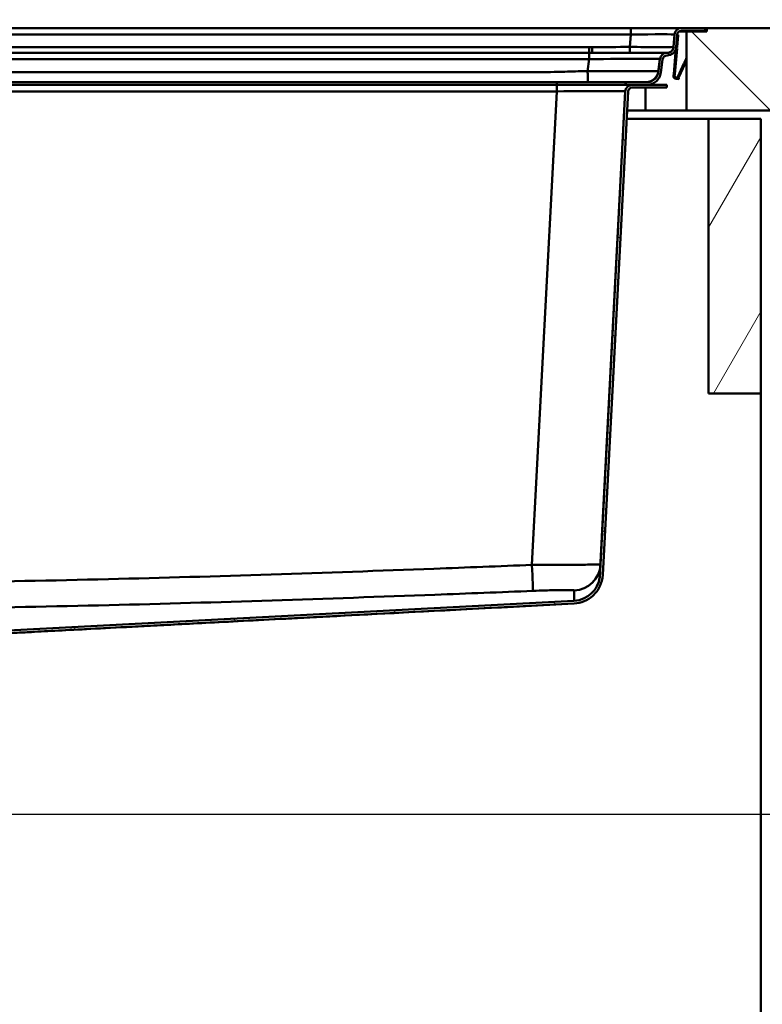
# Model space of a CAD drawing. Units: millimetres. Extents: x 0 to 2100, y 0 to 2970.
# Drawn here: x 711 to 982, y 1384 to 1742 of the extents above; entities that cross this region are included whole.
import ezdxf

# ---------------------------------------------------------------- set-up
doc = ezdxf.new("R2010")
doc.units = ezdxf.units.MM
doc.header["$LTSCALE"] = 10
for name, color, linetype, lineweight in [('Dimensions(ISO)', 7, 'Continuous', 25), ('Hatch', 7, 'Continuous', 9), ('Visible Edges(ISO)', 7, 'Continuous', 50), ('Visible Tangent Edges(ISO)', 7, 'Continuous', 50)]:
    doc.layers.add(name, color=color, linetype=linetype, lineweight=lineweight)
doc.styles.add('Text__5.0mm', font='arial.ttf', dxfattribs={"width": 0.9})
doc.dimstyles.new('KS-Marketing', dxfattribs={"dimscale": 10, "dimtxt": 5, "dimasz": 3.5, "dimexe": 3.175, "dimexo": 0, "dimgap": 0.8, "dimtad": 1, "dimdec": 1, "dimrnd": 1e-08, "dimtxsty": 'Text__5.0mm', "dimcen": 0.09, "dimdle": 10, "dimclrd": 7, "dimclre": 7, "dimclrt": 7, "dimadec": 0, "dimazin": 2, "dimtfac": 0.6, "dimtdec": 4, "dimtmove": 0, "dimatfit": 3, "dimfxl": 1, "dimtolj": 1, "dimlwd": 25, "dimlwe": 25, "dimarcsym": 0})

# ---------------------------------------------------------------- blocks, each defined once
blk = doc.blocks.new('*D4')
at = {"layer": 'Defpoints', "color": 0, "linetype": 'Continuous', "transparency": 16777216}
for p in [(1001.27, 1709.33), (1090.15, 1709.33), (646.33, 1453.16)]:
    blk.add_point(p, dxfattribs=at)
at = {"layer": 'Dimensions(ISO)', "color": 7, "linetype": 'Continuous', "lineweight": 25, "transparency": 16777216}
for p, q in [((1001.27, 1709.33), (1121.9, 1709.33)), ((1090.15, 1488.16), (1090.15, 1674.33)), ((646.33, 1453.16), (1121.9, 1453.16))]:
    blk.add_line(p, q, dxfattribs=at)
at = {"layer": 'Dimensions(ISO)', "color": 7, "linetype": 'Continuous', "transparency": 16777216}
for points in [[(1084.32, 1674.33), (1095.98, 1674.33), (1090.15, 1709.33)], [(1084.32, 1488.16), (1095.98, 1488.16), (1090.15, 1453.16)]]:
    blk.add_solid(points, dxfattribs=at)
at = {"layer": 'Dimensions(ISO)', "color": 7, "linetype": 'Continuous', "lineweight": 25, "transparency": 16777216, "insert": (1056.62, 1515.92), "char_height": 50, "attachment_point": 4, "rotation": 90, "style": 'Text__5.0mm'}
blk.add_mtext('\\A1;256', dxfattribs=at)
blk = doc.blocks.new('*D5')
at = {"layer": 'Defpoints', "color": 0, "linetype": 'Continuous', "transparency": 16777216}
for p in [(646.33, 1453.16), (1090.15, 1453.16), (931.27, 839.33)]:
    blk.add_point(p, dxfattribs=at)
at = {"layer": 'Dimensions(ISO)', "color": 7, "linetype": 'Continuous', "lineweight": 25, "transparency": 16777216}
for p, q in [((646.33, 1453.16), (1121.9, 1453.16)), ((1090.15, 874.33), (1090.15, 1418.16)), ((931.27, 839.33), (1121.9, 839.33))]:
    blk.add_line(p, q, dxfattribs=at)
at = {"layer": 'Dimensions(ISO)', "color": 7, "linetype": 'Continuous', "transparency": 16777216}
for points in [[(1084.32, 1418.16), (1095.98, 1418.16), (1090.15, 1453.16)], [(1084.32, 874.33), (1095.98, 874.33), (1090.15, 839.33)]]:
    blk.add_solid(points, dxfattribs=at)
at = {"layer": 'Dimensions(ISO)', "color": 7, "linetype": 'Continuous', "lineweight": 25, "transparency": 16777216, "insert": (1056.62, 1061.12), "char_height": 50, "attachment_point": 4, "rotation": 90, "style": 'Text__5.0mm'}
blk.add_mtext('\\A1;\\fArial|b0|i0;ca. 614', dxfattribs=at)
blk = doc.blocks.new('*D6')
at = {"layer": 'Defpoints', "color": 0, "linetype": 'Continuous', "transparency": 16777216}
for p in [(1001.27, 1739.33), (1221.27, 1739.33), (931.27, 839.33)]:
    blk.add_point(p, dxfattribs=at)
at = {"layer": 'Dimensions(ISO)', "color": 7, "linetype": 'Continuous', "lineweight": 25, "transparency": 16777216}
for p, q in [((1001.27, 1739.33), (1253.02, 1739.33)), ((1221.27, 874.33), (1221.27, 1704.33)), ((931.27, 839.33), (1253.02, 839.33))]:
    blk.add_line(p, q, dxfattribs=at)
at = {"layer": 'Dimensions(ISO)', "color": 7, "linetype": 'Continuous', "transparency": 16777216}
for points in [[(1215.44, 1704.33), (1227.11, 1704.33), (1221.27, 1739.33)], [(1215.44, 874.33), (1227.11, 874.33), (1221.27, 839.33)]]:
    blk.add_solid(points, dxfattribs=at)
at = {"layer": 'Dimensions(ISO)', "color": 7, "linetype": 'Continuous', "lineweight": 25, "transparency": 16777216, "insert": (1187.75, 1239.69), "char_height": 50, "attachment_point": 4, "rotation": 90, "style": 'Text__5.0mm'}
blk.add_mtext('\\A1;900', dxfattribs=at)
blk = doc.blocks.new('*D8')
at = {"layer": 'Defpoints', "color": 0, "linetype": 'Continuous', "transparency": 16777216}
for p in [(1001.27, 2147.33), (401.27, 1739.33), (1001.27, 1739.33)]:
    blk.add_point(p, dxfattribs=at)
at = {"layer": 'Dimensions(ISO)', "color": 7, "linetype": 'Continuous', "lineweight": 25, "transparency": 16777216}
for p, q in [((401.27, 1739.33), (401.27, 2179.08)), ((1001.27, 1739.33), (1001.27, 2179.08)), ((436.27, 2147.33), (966.27, 2147.33))]:
    blk.add_line(p, q, dxfattribs=at)
at = {"layer": 'Dimensions(ISO)', "color": 7, "linetype": 'Continuous', "transparency": 16777216}
for points in [[(436.27, 2153.16), (436.27, 2141.49), (401.27, 2147.33)], [(966.27, 2153.16), (966.27, 2141.49), (1001.27, 2147.33)]]:
    blk.add_solid(points, dxfattribs=at)
at = {"layer": 'Dimensions(ISO)', "color": 7, "linetype": 'Continuous', "lineweight": 25, "transparency": 16777216, "insert": (651.52, 2180.86), "char_height": 50, "attachment_point": 4, "style": 'Text__5.0mm'}
blk.add_mtext('\\A1;600', dxfattribs=at)

msp = doc.modelspace()

# ---------------------------------------------------------------- hatches: boundary and pattern name
at = {"layer": 'Hatch'}
h = msp.add_hatch(dxfattribs=at)
h.set_pattern_fill('ANSI31', color=256, scale=254, angle=180.0001, style=0)
h.set_pattern_definition([(225.0001, (0, 0), (22.4507, -22.4506), [])])
edge = h.paths.add_edge_path()
edge.add_ellipse((947.2, 1727.68), major_axis=(-1.99, -1.75), ratio=1, start_angle=228.9694, end_angle=311.25)
edge.add_line((944.57, 1728.02), (943.95, 1723.28))
edge.add_spline(control_points=[(943.95, 1723.28), (943.89, 1722.84), (943.76, 1722.42), (943.37, 1721.6), (943.1, 1721.21), (942.38, 1720.48), (941.91, 1720.16), (940.89, 1719.74), (940.34, 1719.63), (939.78, 1719.63)], knot_values=[-0.606435, -0.606435, -0.606435, -0.606435, -0.474629, -0.474629, -0.333766, -0.333766, -0.1665, -0.1665, 0, 0, 0, 0], degree=3, periodic=0)
edge.add_line((939.78, 1719.63), (932.08, 1719.63))
edge.add_line((932.08, 1719.63), (932.08, 1718.68))
edge.add_line((932.08, 1718.68), (934.45, 1718.68))
edge.add_line((934.45, 1718.68), (939.78, 1718.68))
edge.add_spline(control_points=[(939.78, 1718.68), (940.32, 1718.68), (940.86, 1718.76), (941.92, 1719.1), (942.43, 1719.37), (943.44, 1720.13), (943.89, 1720.65), (944.58, 1721.83), (944.8, 1722.48), (944.89, 1723.15)], knot_values=[-0.743605, -0.743605, -0.743605, -0.743605, -0.581986, -0.581986, -0.409261, -0.409261, -0.20416, -0.20416, 0, 0, 0, 0], degree=3, periodic=0)
edge.add_line((944.89, 1723.15), (945.51, 1727.9))
edge.add_ellipse((947.2, 1727.68), major_axis=(-1.28, -1.12), ratio=1, start_angle=228.9694, end_angle=311.25, ccw=False)
edge.add_spline(control_points=[(947.19, 1729.38), (947.55, 1729.38), (947.91, 1729.44), (948.61, 1729.68), (948.95, 1729.88), (949.58, 1730.4), (949.86, 1730.74), (950.26, 1731.5), (950.38, 1731.92), (950.42, 1732.34)], knot_values=[-0.482293, -0.482293, -0.482293, -0.482293, -0.374355, -0.374355, -0.258506, -0.258506, -0.12881, -0.12881, 0, 0, 0, 0], degree=3, periodic=0)
edge.add_line((950.42, 1732.34), (950.82, 1736.92))
edge.add_ellipse((952.41, 1736.78), major_axis=(-1.18, -1.08), ratio=1, start_angle=227.5, end_angle=312.5, ccw=False)
edge.add_line((952.41, 1738.38), (961.07, 1738.38))
edge.add_line((961.07, 1738.38), (961.07, 1739.33))
edge.add_line((961.07, 1739.33), (952.41, 1739.33))
edge.add_ellipse((952.41, 1736.78), major_axis=(-1.88, -1.72), ratio=1, start_angle=227.5, end_angle=312.5)
edge.add_line((949.87, 1737), (949.47, 1732.43))
edge.add_spline(control_points=[(949.47, 1732.43), (949.45, 1732.17), (949.38, 1731.92), (949.17, 1731.44), (949.02, 1731.21), (948.61, 1730.8), (948.36, 1730.63), (947.79, 1730.39), (947.49, 1730.33), (947.19, 1730.33)], knot_values=[-0.341315, -0.341315, -0.341315, -0.341315, -0.264928, -0.264928, -0.182942, -0.182942, -0.091158, -0.091158, 0, 0, 0, 0], degree=3, periodic=0)
h = msp.add_hatch(dxfattribs=at)
h.set_pattern_fill('ANSI31', color=256, scale=254, angle=90.0001, style=0)
h.set_pattern_definition([(135.0001, (0, 0), (-22.4506, -22.4507), [])])
h.paths.add_polyline_path([(1001.27, 1709.33), (1001.27, 1739.33), (961.67, 1739.33), (961.67, 1738.13), (954.27, 1738.13), (954.27, 1709.33)])
h = msp.add_hatch(dxfattribs=at)
h.set_pattern_fill('ANSI31', color=256, scale=254, angle=105.0001, style=0)
h.set_pattern_definition([(150.0001, (0, 0), (-15.87495, -27.49634), [])])
edge = h.paths.add_edge_path()
edge.add_line((667.12, 1508.66), (669.79, 1508.66))
edge.add_line((669.79, 1508.66), (678.62, 1509.43))
edge.add_spline(control_points=[(678.62, 1509.43), (678.87, 1509.45), (679.14, 1509.52), (679.64, 1509.73), (679.95, 1509.94), (680.17, 1510.16)], knot_values=[1.131804, 1.131804, 1.131804, 1.131804, 1.203282, 1.203282, 1.295842, 1.295842, 1.295842, 1.295842], degree=3, periodic=0)
edge.add_line((680.17, 1510.16), (681.9, 1511.88))
edge.add_spline(control_points=[(681.9, 1511.88), (682.11, 1512.1), (682.32, 1512.41), (682.53, 1512.91), (682.6, 1513.18), (682.62, 1513.43)], knot_values=[1.295842, 1.295842, 1.295842, 1.295842, 1.388402, 1.388402, 1.45988, 1.45988, 1.45988, 1.45988], degree=3, periodic=0)
edge.add_line((682.62, 1513.43), (682.84, 1515.99))
edge.add_spline(control_points=[(682.84, 1515.99), (682.86, 1516.19), (682.91, 1516.41), (683.08, 1516.81), (683.25, 1517.06), (683.6, 1517.41), (683.84, 1517.57), (684.27, 1517.75), (684.51, 1517.8), (684.73, 1517.81)], knot_values=[0.609251, 0.609251, 0.609251, 0.609251, 0.666433, 0.666433, 0.740481, 0.740481, 0.814529, 0.814529, 0.878336, 0.878336, 0.878336, 0.878336], degree=3, periodic=0)
edge.add_line((684.73, 1517.81), (913.31, 1529.79))
edge.add_spline(control_points=[(913.31, 1529.79), (914.58, 1529.86), (915.82, 1530.14), (918.15, 1531.12), (919.22, 1531.8), (921.21, 1533.62), (922.07, 1534.78), (923.29, 1537.37), (923.65, 1538.77), (923.72, 1540.2)], knot_values=[-1.617236, -1.617236, -1.617236, -1.617236, -1.238327, -1.238327, -0.859418, -0.859418, -0.429709, -0.429709, 0, 0, 0, 0], degree=3, periodic=0)
edge.add_line((923.72, 1540.2), (932.95, 1716.26))
edge.add_ellipse((934.45, 1716.18), major_axis=(-1.09, -1.03), ratio=1, start_angle=226.5, end_angle=313.5, ccw=False)
edge.add_line((934.45, 1717.68), (947.08, 1717.68))
edge.add_line((947.08, 1717.68), (947.08, 1718.68))
edge.add_line((947.08, 1718.68), (939.78, 1718.68))
edge.add_line((939.78, 1718.68), (934.45, 1718.68))
edge.add_ellipse((934.45, 1716.18), major_axis=(-1.81, -1.72), ratio=1, start_angle=226.5, end_angle=313.5)
edge.add_line((931.95, 1716.31), (922.72, 1540.26))
edge.add_spline(control_points=[(922.72, 1540.26), (922.66, 1539.11), (922.41, 1537.98), (921.52, 1535.86), (920.9, 1534.89), (919.25, 1533.08), (918.19, 1532.3), (915.84, 1531.18), (914.56, 1530.86), (913.26, 1530.79)], knot_values=[-1.470215, -1.470215, -1.470215, -1.470215, -1.125752, -1.125752, -0.781289, -0.781289, -0.390644, -0.390644, 0, 0, 0, 0], degree=3, periodic=0)
edge.add_line((913.26, 1530.79), (684.68, 1518.81))
edge.add_spline(control_points=[(684.68, 1518.81), (684.35, 1518.8), (683.98, 1518.71), (683.35, 1518.45), (682.98, 1518.2), (682.45, 1517.68), (682.21, 1517.31), (681.95, 1516.7), (681.87, 1516.38), (681.85, 1516.08)], knot_values=[0.459651, 0.459651, 0.459651, 0.459651, 0.555361, 0.555361, 0.666433, 0.666433, 0.777505, 0.777505, 0.863279, 0.863279, 0.863279, 0.863279], degree=3, periodic=0)
edge.add_line((681.85, 1516.08), (681.62, 1513.52))
edge.add_spline(control_points=[(681.62, 1513.52), (681.61, 1513.37), (681.57, 1513.21), (681.44, 1512.91), (681.32, 1512.72), (681.19, 1512.59)], knot_values=[0.012649, 0.012649, 0.012649, 0.012649, 0.055536, 0.055536, 0.111072, 0.111072, 0.111072, 0.111072], degree=3, periodic=0)
edge.add_line((681.19, 1512.59), (679.46, 1510.86))
edge.add_spline(control_points=[(679.46, 1510.86), (679.33, 1510.73), (679.15, 1510.61), (678.84, 1510.48), (678.68, 1510.44), (678.53, 1510.43)], knot_values=[0.111072, 0.111072, 0.111072, 0.111072, 0.166608, 0.166608, 0.209495, 0.209495, 0.209495, 0.209495], degree=3, periodic=0)
edge.add_line((678.53, 1510.43), (669.7, 1509.66))
edge.add_spline(control_points=[(669.7, 1509.66), (669.53, 1509.64), (669.34, 1509.62), (668.84, 1509.51), (668.51, 1509.41), (667.94, 1509.18), (667.64, 1509.02), (667.28, 1508.78), (667.2, 1508.72), (667.12, 1508.66)], knot_values=[0.782623, 0.782623, 0.782623, 0.782623, 0.833041, 0.833041, 0.925602, 0.925602, 1.018162, 1.018162, 1.045482, 1.045482, 1.045482, 1.045482], degree=3, periodic=0)
h = msp.add_hatch(dxfattribs=at)
h.set_pattern_fill('ANSI31', color=256, scale=254, angle=195.0001, style=0)
h.set_pattern_definition([(240.0001, (0, 0), (27.49634, -15.87495), [])])
h.paths.add_polyline_path([(962.27, 1606.33), (981.27, 1606.33), (981.27, 1706.33), (962.27, 1706.33)])

# ---------------------------------------------------------------- linework, layer by layer
at = {"layer": 'Visible Edges(ISO)'}
for p, q in [((933.93, 1739.33), (511.32, 1739.33)), ((952.41, 1739.33), (933.93, 1739.33)), ((961.07, 1739.33), (952.41, 1739.33)), ((952.41, 1739.33), (952.41, 1739.33)), ((961.07, 1739.33), (961.67, 1739.33)), ((961.07, 1738.38), (961.07, 1739.33)), ((1001.27, 1739.33), (961.67, 1739.33)), ((961.67, 1739.33), (961.67, 1738.13)), ((961.67, 1739.33), (961.67, 1739.33)), ((949.87, 1737), (949.47, 1732.43)), ((950.42, 1732.34), (950.82, 1736.92)), ((951.22, 1736.88), (950.82, 1736.92)), ((951.13, 1735.89), (950.9, 1733.29)), ((951.22, 1736.88), (951.14, 1735.98)), ((954.27, 1738.13), (951.55, 1738.13)), ((952.41, 1738.38), (961.07, 1738.38)), ((961.67, 1738.13), (954.27, 1738.13)), ((954.27, 1738.13), (954.27, 1709.33)), ((954.27, 1738.13), (954.27, 1738.13)), ((950.39, 1731.99), (949.56, 1722.57)), ((950.39, 1731.99), (949.56, 1722.57)), ((950.78, 1731.95), (949.96, 1722.54)), ((950.39, 1731.99), (950.4, 1732.16)), ((950.9, 1733.29), (950.5, 1733.33)), ((950.88, 1733.1), (950.81, 1732.3)), ((950.88, 1733.1), (950.9, 1733.29)), ((947.18, 1730.33), (919.89, 1730.33)), ((954.07, 1728.11), (954.27, 1728.55)), ((954.07, 1728.11), (954.27, 1728.55)), ((944.57, 1728.02), (943.95, 1723.28)), ((944.89, 1723.15), (945.51, 1727.9)), ((951.05, 1721.63), (953.27, 1726.39)), ((951.05, 1721.63), (953.27, 1726.39)), ((951.41, 1721.46), (953.63, 1726.22)), ((953.36, 1726.58), (953.27, 1726.39)), ((953.36, 1726.58), (953.44, 1726.76)), ((953.36, 1726.58), (953.72, 1726.41)), ((953.36, 1726.58), (953.36, 1726.58)), ((953.44, 1726.76), (953.99, 1727.94)), ((953.44, 1726.76), (953.99, 1727.94)), ((953.72, 1726.41), (953.63, 1726.22)), ((953.72, 1726.41), (953.8, 1726.59)), ((953.8, 1726.59), (954.27, 1727.6)), ((954.07, 1728.11), (953.99, 1727.94)), ((953.99, 1727.94), (954.27, 1727.8)), ((953.99, 1727.94), (953.99, 1727.94)), ((949.51, 1721.97), (949.56, 1722.57)), ((949.51, 1721.97), (949.91, 1721.94)), ((949.96, 1722.54), (949.56, 1722.57)), ((949.91, 1721.94), (949.96, 1722.54)), ((951.25, 1721.22), (951.43, 1721.2)), ((951.42, 1720.8), (951.45, 1721.2)), ((951.43, 1721.2), (951.45, 1721.2)), ((557.07, 1719.63), (907.07, 1719.63)), ((557.07, 1718.68), (907.07, 1718.68)), ((907.07, 1719.63), (932.07, 1719.63)), ((907.07, 1718.68), (932.07, 1718.68)), ((932.07, 1719.63), (932.08, 1719.63)), ((932.07, 1718.68), (932.08, 1718.68)), ((939.78, 1719.63), (932.08, 1719.63)), ((932.08, 1719.63), (932.08, 1718.68)), ((932.08, 1718.68), (939.78, 1718.68)), ((947.08, 1718.68), (934.45, 1718.68)), ((934.45, 1717.68), (947.08, 1717.68)), ((947.08, 1717.68), (947.08, 1718.68)), ((950.42, 1720.89), (951.4, 1720.8)), ((951.4, 1720.8), (951.42, 1720.8)), ((931.95, 1716.31), (922.72, 1540.26)), ((923.72, 1540.2), (932.95, 1716.26)), ((939.27, 1709.33), (932.59, 1709.33)), ((954.27, 1709.33), (939.27, 1709.33)), ((954.27, 1709.33), (1001.27, 1709.33)), ((954.27, 1709.33), (954.27, 1709.33)), ((932.43, 1706.33), (962.27, 1706.33)), ((981.27, 1706.33), (962.27, 1706.33)), ((962.27, 1706.33), (962.27, 1606.33)), ((962.27, 1706.33), (962.27, 1606.33)), ((962.27, 1706.33), (962.27, 1706.33)), ((981.27, 1606.33), (981.27, 1706.33)), ((962.27, 1606.33), (981.27, 1606.33)), ((962.27, 1606.33), (962.27, 1606.33)), ((981.27, 1606.33), (981.27, 963.33)), ((913.26, 1530.79), (684.68, 1518.81)), ((684.73, 1517.81), (913.31, 1529.79))]:
    msp.add_line(p, q, dxfattribs=at)
for centre, radius, start, end in [((952.41, 1736.78), 2.55, 90, 175), ((952.41, 1736.78), 1.6, 90, 175), ((947.2, 1727.68), 2.65, 90.2194, 172.5), ((947.2, 1727.68), 1.7, 90.2194, 172.5), ((934.45, 1716.18), 2.5, 90, 177), ((934.45, 1716.18), 1.5, 90, 177), ((950.51, 1721.89), 1, 253.2729, 253.2735)]:
    msp.add_arc(centre, radius, start, end, dxfattribs=at)
for points, knots in [([(949.47, 1732.43), (949.45, 1732.17), (949.38, 1731.92), (949.17, 1731.44), (949.02, 1731.21), (948.61, 1730.8), (948.36, 1730.63), (947.79, 1730.39), (947.49, 1730.33), (947.19, 1730.33)], [-0.3413149, -0.3413149, -0.3413149, -0.3413149, -0.2649278, -0.2649278, -0.1829424, -0.1829424, -0.0911581, -0.0911581, 0, 0, 0, 0]), ([(947.19, 1729.38), (947.55, 1729.38), (947.91, 1729.44), (948.61, 1729.68), (948.95, 1729.88), (949.58, 1730.4), (949.86, 1730.74), (950.26, 1731.5), (950.38, 1731.92), (950.42, 1732.34)], [-0.4822927, -0.4822927, -0.4822927, -0.4822927, -0.3743545, -0.3743545, -0.2585056, -0.2585056, -0.1288104, -0.1288104, 0, 0, 0, 0]), ([(943.95, 1723.28), (943.89, 1722.84), (943.76, 1722.42), (943.37, 1721.6), (943.1, 1721.21), (942.38, 1720.48), (941.91, 1720.16), (940.89, 1719.74), (940.34, 1719.63), (939.78, 1719.63)], [-0.6064352, -0.6064352, -0.6064352, -0.6064352, -0.474629, -0.474629, -0.333766, -0.333766, -0.1664996, -0.1664996, 0, 0, 0, 0]), ([(939.78, 1718.68), (940.32, 1718.68), (940.86, 1718.76), (941.92, 1719.1), (942.43, 1719.37), (943.44, 1720.13), (943.89, 1720.65), (944.58, 1721.83), (944.8, 1722.48), (944.89, 1723.15)], [-0.743605, -0.743605, -0.743605, -0.743605, -0.5819856, -0.5819856, -0.4092607, -0.4092607, -0.2041602, -0.2041602, 0, 0, 0, 0]), ([(950.12, 1720.96), (949.92, 1721.05), (949.75, 1721.2), (949.53, 1721.57), (949.49, 1721.78), (949.51, 1721.97)], [0, 0, 0, 0, 0.000659936, 0.000659936, 0.001319871, 0.001319871, 0.001319871, 0.001319871]), ([(950.11, 1720.97), (949.91, 1721.05), (949.74, 1721.2), (949.53, 1721.58), (949.49, 1721.78), (949.51, 1721.97)], [0, 0, 0, 0, 0.00065504, 0.00065504, 0.00131008, 0.00131008, 0.00131008, 0.00131008]), ([(950.12, 1720.96), (949.91, 1721.05), (949.75, 1721.2), (949.53, 1721.57), (949.49, 1721.78), (949.51, 1721.97)], [0, 0, 0, 0, 0.000657599, 0.000657599, 0.001315197, 0.001315197, 0.001315197, 0.001315197]), ([(949.6, 1721.46), (949.57, 1721.53), (949.55, 1721.59), (949.51, 1721.76), (949.5, 1721.87), (949.51, 1721.97)], [0.0008504049, 0.0008504049, 0.0008504049, 0.0008504049, 0.0010642995, 0.0010642995, 0.001419066, 0.001419066, 0.001419066, 0.001419066]), ([(949.51, 1721.97), (949.5, 1721.87), (949.51, 1721.76), (949.56, 1721.55), (949.6, 1721.44), (949.72, 1721.26), (949.79, 1721.18), (949.87, 1721.12)], [0, 0, 0, 0, 0.000354814, 0.000354814, 0.000709629, 0.000709629, 0.001019892, 0.001019892, 0.001019892, 0.001019892]), ([(950.22, 1720.93), (950.1, 1720.96), (950, 1721.02), (949.81, 1721.16), (949.73, 1721.25), (949.66, 1721.36), (949.65, 1721.37), (949.64, 1721.38)], [0, 0, 0, 0, 0.0003547665, 0.0003547665, 0.000709533, 0.000709533, 0.0007523751, 0.0007523751, 0.0007523751, 0.0007523751]), ([(950.27, 1721.34), (950.14, 1721.39), (950.04, 1721.49), (949.92, 1721.72), (949.9, 1721.84), (949.91, 1721.94)], [0, 0, 0, 0, 0.0004186554, 0.0004186554, 0.0008373107, 0.0008373107, 0.0008373107, 0.0008373107]), ([(950.28, 1721.33), (950.14, 1721.39), (950.04, 1721.49), (949.92, 1721.72), (949.9, 1721.84), (949.91, 1721.94)], [0, 0, 0, 0, 0.0004232386, 0.0004232386, 0.0008464771, 0.0008464771, 0.0008464771, 0.0008464771]), ([(950.27, 1721.33), (950.14, 1721.39), (950.04, 1721.49), (949.92, 1721.72), (949.9, 1721.84), (949.91, 1721.94)], [0, 0, 0, 0, 0.0004202834, 0.0004202834, 0.0008405668, 0.0008405668, 0.0008405668, 0.0008405668]), ([(950.27, 1721.33), (950.14, 1721.39), (950.04, 1721.49), (949.92, 1721.72), (949.9, 1721.84), (949.91, 1721.94)], [0, 0, 0, 0, 0.0004217632, 0.0004217632, 0.0008435265, 0.0008435265, 0.0008435265, 0.0008435265]), ([(950.12, 1720.96), (950.36, 1720.86), (950.63, 1720.86), (951.11, 1721.05), (951.31, 1721.23), (951.41, 1721.46)], [0, 0, 0, 0, 0.4999999, 0.4999999, 0.9999998, 0.9999998, 0.9999998, 0.9999998]), ([(951.05, 1721.63), (950.98, 1721.49), (950.86, 1721.38), (950.58, 1721.27), (950.42, 1721.27), (950.28, 1721.33)], [0, 0, 0, 0, 0.5, 0.5, 0.9807067, 0.9807067, 0.9807067, 0.9807067]), ([(950.28, 1721.33), (950.31, 1721.32), (950.34, 1721.31), (950.37, 1721.3), (950.39, 1721.3), (950.41, 1721.29), (950.42, 1721.29), (950.44, 1721.29), (950.46, 1721.29), (950.47, 1721.29), (950.49, 1721.29), (950.51, 1721.29), (950.53, 1721.29), (950.54, 1721.29), (950.56, 1721.29), (950.58, 1721.29), (950.59, 1721.29), (950.61, 1721.29), (950.63, 1721.3), (950.64, 1721.3), (950.66, 1721.31), (950.68, 1721.31), (950.71, 1721.32), (950.74, 1721.33), (950.77, 1721.35), (950.78, 1721.35), (950.8, 1721.36), (950.81, 1721.37), (950.83, 1721.38), (950.84, 1721.39), (950.85, 1721.4), (950.87, 1721.41), (950.88, 1721.42), (950.89, 1721.43), (950.91, 1721.44), (950.92, 1721.45), (950.93, 1721.46), (950.94, 1721.47), (950.95, 1721.49), (950.96, 1721.5), (950.98, 1721.52), (951, 1721.54), (951.01, 1721.56), (951.03, 1721.58), (951.04, 1721.61), (951.05, 1721.63)], [0, 0, 0, 0, 0.0001021836, 0.0001021836, 0.0001021836, 0.0001529983, 0.0001529983, 0.0001529983, 0.000203813, 0.000203813, 0.000203813, 0.0002546277, 0.0002546277, 0.0002546277, 0.0003054424, 0.0003054424, 0.0003054424, 0.0003562571, 0.0003562571, 0.0003562571, 0.0004070718, 0.0004070718, 0.0004070718, 0.0005070177, 0.0005070177, 0.0005070177, 0.0005567313, 0.0005567313, 0.0005567313, 0.0006064449, 0.0006064449, 0.0006064449, 0.0006561585, 0.0006561585, 0.0006561585, 0.0007058721, 0.0007058721, 0.0007058721, 0.0007555857, 0.0007555857, 0.0007555857, 0.0008347942, 0.0008347942, 0.0008347942, 0.0009154282, 0.0009154282, 0.0009154282, 0.0009154282]), ([(922.72, 1540.26), (922.66, 1539.11), (922.41, 1537.98), (921.52, 1535.86), (920.9, 1534.89), (919.25, 1533.08), (918.19, 1532.3), (915.84, 1531.18), (914.56, 1530.86), (913.26, 1530.79)], [-1.470215, -1.470215, -1.470215, -1.470215, -1.125752, -1.125752, -0.781289, -0.781289, -0.390644, -0.390644, 0, 0, 0, 0]), ([(913.31, 1529.79), (914.58, 1529.86), (915.82, 1530.14), (918.15, 1531.12), (919.22, 1531.8), (921.21, 1533.62), (922.07, 1534.78), (923.29, 1537.37), (923.65, 1538.77), (923.72, 1540.2)], [-1.617236, -1.617236, -1.617236, -1.617236, -1.238327, -1.238327, -0.859418, -0.859418, -0.429709, -0.429709, 0, 0, 0, 0])]:
    msp.add_open_spline(points, degree=3, knots=knots, dxfattribs=at)
for points in [[(949.97, 1721.62), (949.92, 1721.72), (949.9, 1721.82), (949.91, 1721.91)], [(949.95, 1721.05), (950.03, 1721), (950.12, 1720.96), (950.22, 1720.93)], [(913.26, 1530.79), (913.26, 1530.79), (913.26, 1530.79), (913.26, 1530.79)]]:
    msp.add_open_spline(points, degree=3, dxfattribs=at)
msp.add_rational_spline([(684.73, 1517.81), (698.24, 1518.52), (767.73, 1522.16), (913.31, 1529.79)], [4.64968122649, 3.82483670801, 2.00015156877, 1.00030987287], degree=2, knots=[58.3455808006, 58.3455808006, 58.3455808006, 58.3456618252, 58.3457600392, 58.3457600392, 58.3457600392], dxfattribs=at)
at = {"layer": 'Visible Tangent Edges(ISO)'}
for p, q in [((933.93, 1739.33), (933.93, 1737)), ((961.67, 1739.33), (961.67, 1738.13)), ((513.16, 1737), (933.93, 1737)), ((933.93, 1737), (933.54, 1732.49)), ((949.48, 1732.49), (949.87, 1737)), ((949.87, 1737), (949.87, 1737)), ((951.13, 1735.89), (950.73, 1735.92)), ((951.14, 1735.98), (950.74, 1736.02)), ((954.27, 1738.13), (954.27, 1728.55)), ((950.78, 1731.95), (950.39, 1731.99)), ((950.8, 1732.13), (950.4, 1732.16)), ((950.81, 1732.3), (950.42, 1732.33)), ((950.88, 1733.1), (950.49, 1733.13)), ((918.79, 1730.33), (918.79, 1728.02)), ((545.36, 1728.02), (918.79, 1728.02)), ((918.79, 1728.02), (918.22, 1723.7)), ((944, 1723.7), (944.57, 1728.02)), ((944.57, 1728.02), (944.57, 1728.02)), ((953.27, 1726.39), (953.27, 1726.39)), ((953.27, 1726.39), (953.27, 1726.39)), ((953.27, 1726.39), (953.27, 1726.39)), ((953.27, 1726.39), (953.63, 1726.22)), ((953.27, 1726.39), (953.27, 1726.39)), ((953.27, 1726.39), (953.27, 1726.39)), ((953.27, 1726.39), (953.27, 1726.39)), ((953.27, 1726.39), (953.27, 1726.39)), ((953.44, 1726.76), (953.44, 1726.76)), ((953.44, 1726.76), (953.44, 1726.76)), ((953.44, 1726.76), (953.44, 1726.76)), ((953.8, 1726.59), (953.44, 1726.76)), ((953.44, 1726.76), (953.44, 1726.76)), ((953.44, 1726.76), (953.44, 1726.76)), ((953.44, 1726.76), (953.44, 1726.76)), ((953.44, 1726.76), (953.44, 1726.76)), ((954.07, 1728.11), (954.07, 1728.11)), ((954.07, 1728.11), (954.07, 1728.11)), ((954.07, 1728.11), (954.07, 1728.11)), ((954.27, 1728.01), (954.07, 1728.11)), ((954.07, 1728.11), (954.07, 1728.11)), ((954.07, 1728.11), (954.07, 1728.11)), ((954.07, 1728.11), (954.07, 1728.11)), ((954.07, 1728.11), (954.07, 1728.11)), ((954.27, 1727.6), (954.27, 1709.33)), ((949.51, 1721.97), (949.51, 1721.97)), ((950.28, 1721.33), (950.12, 1720.96)), ((951.05, 1721.63), (951.05, 1721.63)), ((951.05, 1721.63), (951.05, 1721.63)), ((951.05, 1721.63), (951.05, 1721.63)), ((951.05, 1721.63), (951.05, 1721.63)), ((951.05, 1721.63), (951.17, 1721.58)), ((951.05, 1721.63), (951.05, 1721.63)), ((951.05, 1721.63), (951.05, 1721.63)), ((951.05, 1721.63), (951.05, 1721.63)), ((951.41, 1721.46), (951.17, 1721.58)), ((951.43, 1721.2), (951.4, 1720.8)), ((906.98, 1718.68), (906.98, 1716.31)), ((907.07, 1719.63), (907.07, 1718.68)), ((932.07, 1719.63), (932.07, 1718.68)), ((939.27, 1717.68), (939.27, 1709.33)), ((950.11, 1720.97), (950.11, 1720.97)), ((950.22, 1720.93), (950.22, 1720.93)), ((557.16, 1716.31), (906.98, 1716.31)), ((906.98, 1716.31), (897.95, 1543.87)), ((922.92, 1544.01), (931.95, 1716.31)), ((931.95, 1716.31), (931.95, 1716.31))]:
    msp.add_line(p, q, dxfattribs=at)
for centre, radius, start, end in [((952.41, 1736.78), 2.55, 90, 175), ((947.2, 1727.68), 2.65, 90.23, 172.5), ((934.45, 1716.18), 2.5, 90, 177)]:
    msp.add_arc(centre, radius, start, end, dxfattribs=at)
for centre, major_axis, ratio, start_param, end_param in [((933.79, 1736.78), (16.08, 0.22), 0.013697, 6.281798, 7.844998), ((918.3, 1727.68), (26.27, 0.35), 0.01292, 6.281313, 7.835071), ((906.91, 1716.18), (25.04, 0.13), 0.005209, 6.282887, 7.850944), ((897.95, 1544.4), (0.4, -9.99), 0.00211, 4.764706, 6.249592), ((912.93, 1544.53), (9.99, -0.52), 0.999509, 4.806703, 6.283128)]:
    msp.add_ellipse(centre, major_axis=major_axis, ratio=ratio, start_param=start_param, end_param=end_param, dxfattribs=at)
for points, knots in [([(918.79, 1732.43), (917.17, 1732.43), (915.55, 1732.43), (911.68, 1732.43), (909.44, 1732.43), (905.1, 1732.43), (903.01, 1732.43), (897.69, 1732.43), (894.47, 1732.43), (887.05, 1732.43), (882.86, 1732.43), (874.88, 1732.43), (871.09, 1732.43), (861.54, 1732.43), (855.79, 1732.43), (844.57, 1732.43), (839.1, 1732.43), (825.51, 1732.43), (817.39, 1732.43), (799.01, 1732.43), (788.75, 1732.43), (765.6, 1732.43), (752.69, 1732.43), (722.72, 1732.43), (705.66, 1732.43), (666.41, 1732.43), (644.22, 1732.43), (597.58, 1732.43), (573.09, 1732.43), (547.54, 1732.43), (546.45, 1732.43), (545.36, 1732.43)], [134.866907, 134.866907, 134.866907, 134.866907, 135.353996, 135.353996, 136.02816, 136.02816, 136.655582, 136.655582, 137.622021, 137.622021, 138.878392, 138.878392, 140.016309, 140.016309, 141.743283, 141.743283, 143.384368, 143.384368, 145.81977, 145.81977, 148.896672, 148.896672, 152.767897, 152.767897, 157.887144, 157.887144, 164.542164, 164.542164, 171.883419, 171.883419, 172.211048, 172.211048, 172.211048, 172.211048]), ([(933.54, 1732.49), (929.01, 1732.46), (924.5, 1732.43), (919.95, 1732.43), (919.92, 1732.43), (919.89, 1732.43)], [133.392896, 133.392896, 133.392896, 133.392896, 134.748802, 134.748802, 134.757124, 134.757124, 134.757124, 134.757124]), ([(949.48, 1732.49), (949.47, 1732.47), (949.17, 1732.46), (947.78, 1732.44), (946.49, 1732.43), (943.13, 1732.43), (941.07, 1732.44), (937.13, 1732.46), (935.34, 1732.47), (933.54, 1732.49)], [131.263185, 131.263185, 131.263185, 131.263185, 131.722943, 131.722943, 132.328027, 132.328027, 132.933221, 132.933221, 133.392896, 133.392896, 133.392896, 133.392896]), ([(949.47, 1732.43), (949.47, 1732.43), (949.47, 1732.43), (949.47, 1732.43), (949.47, 1732.46), (949.48, 1732.49), (949.48, 1732.49), (949.48, 1732.49), (949.48, 1732.49)], [129.898855, 129.898855, 129.898855, 129.898855, 129.90769, 129.90769, 131.263174, 131.263174, 131.263174, 131.263185, 131.263185, 131.263185, 131.263185]), ([(949.47, 1732.43), (949.47, 1732.43), (949.47, 1732.43), (949.47, 1732.43), (949.47, 1732.43), (949.47, 1732.43), (949.47, 1732.43), (949.47, 1732.43), (949.47, 1732.43), (949.47, 1732.43), (949.47, 1732.43), (949.47, 1732.43), (949.47, 1732.43), (949.47, 1732.43)], [106.116645, 106.116645, 106.116645, 106.116645, 116.175462, 116.175462, 122.739036, 122.739036, 124.539743, 124.539743, 127.892027, 127.892027, 129.302606, 129.302606, 129.789027, 129.789027, 129.789027, 129.789027]), ([(949.47, 1732.43), (949.47, 1732.43), (949.47, 1732.43), (949.47, 1732.43), (949.47, 1732.43), (949.47, 1732.43)], [129.7890273, 129.7890273, 129.7890273, 129.7890273, 129.8439411, 129.8439411, 129.8988548, 129.8988548, 129.8988548, 129.8988548]), ([(545.36, 1730.33), (546.45, 1730.33), (547.54, 1730.33), (573.09, 1730.33), (597.58, 1730.33), (644.22, 1730.33), (666.41, 1730.33), (705.66, 1730.33), (722.72, 1730.33), (752.69, 1730.33), (765.6, 1730.33), (788.75, 1730.33), (799.01, 1730.33), (817.39, 1730.33), (825.51, 1730.33), (839.1, 1730.33), (844.57, 1730.33), (855.79, 1730.33), (861.54, 1730.33), (871.09, 1730.33), (874.88, 1730.33), (882.86, 1730.33), (887.05, 1730.33), (894.47, 1730.33), (897.69, 1730.33), (903.01, 1730.33), (905.1, 1730.33), (909.44, 1730.33), (911.68, 1730.33), (915.55, 1730.33), (917.17, 1730.33), (918.79, 1730.33)], [-172.211048, -172.211048, -172.211048, -172.211048, -171.883419, -171.883419, -164.542164, -164.542164, -157.887144, -157.887144, -152.767897, -152.767897, -148.896672, -148.896672, -145.81977, -145.81977, -143.384368, -143.384368, -141.743283, -141.743283, -140.016309, -140.016309, -138.878392, -138.878392, -137.622021, -137.622021, -136.655582, -136.655582, -136.02816, -136.02816, -135.353996, -135.353996, -134.866907, -134.866907, -134.866907, -134.866907]), ([(947.18, 1730.33), (947.18, 1730.33), (947.18, 1730.33), (947.19, 1730.33), (947.19, 1730.33), (947.19, 1730.33)], [-129.8988548, -129.8988548, -129.8988548, -129.8988548, -129.8439411, -129.8439411, -129.7890273, -129.7890273, -129.7890273, -129.7890273]), ([(947.19, 1730.33), (947.19, 1730.33), (947.19, 1730.33), (947.19, 1730.33), (947.19, 1730.33), (947.19, 1730.33), (947.19, 1730.33), (947.19, 1730.33), (947.19, 1730.33), (947.19, 1730.33), (947.19, 1730.33), (947.19, 1730.33), (947.19, 1730.33), (947.19, 1730.33)], [-129.789027, -129.789027, -129.789027, -129.789027, -129.302606, -129.302606, -127.892027, -127.892027, -124.539743, -124.539743, -122.739036, -122.739036, -116.175462, -116.175462, -106.116645, -106.116645, -106.116645, -106.116645]), ([(918.22, 1723.7), (918.05, 1723.69), (917.87, 1723.69), (917.69, 1723.68), (915.11, 1723.61), (912.53, 1723.53), (906.46, 1723.37), (902.95, 1723.32), (896.51, 1723.28), (893.57, 1723.28), (879.03, 1723.28), (867.43, 1723.28), (849.38, 1723.28), (842.94, 1723.28), (818.47, 1723.28), (800.42, 1723.28), (763.61, 1723.28), (744.84, 1723.28), (711.63, 1723.28), (697.19, 1723.28), (671.65, 1723.28), (660.54, 1723.28), (640.89, 1723.28), (632.35, 1723.28), (618.65, 1723.28), (613.49, 1723.28), (601.31, 1723.28), (594.29, 1723.28), (582.69, 1723.28), (578.1, 1723.28), (570.58, 1723.28), (567.64, 1723.28), (561.2, 1723.32), (557.69, 1723.37), (551.44, 1723.53), (548.68, 1723.62), (545.92, 1723.7)], [-90.523822, -90.523822, -90.523822, -90.523822, -90.470223, -90.470223, -90.470223, -89.696103, -89.696103, -88.645251, -88.645251, -87.763872, -87.763872, -84.282044, -84.282044, -82.351122, -82.351122, -76.938367, -76.938367, -71.307194, -71.307194, -66.975523, -66.975523, -63.643469, -63.643469, -61.08035, -61.08035, -59.533566, -59.533566, -57.428621, -57.428621, -56.051738, -56.051738, -55.170359, -55.170359, -54.119507, -54.119507, -53.291788, -53.291788, -53.291788, -53.291788]), ([(944, 1723.7), (944, 1723.7), (943.44, 1723.71), (941.06, 1723.71), (939.05, 1723.71), (933.91, 1723.71), (930.77, 1723.71), (924.45, 1723.71), (921.33, 1723.7), (918.22, 1723.7)], [-93.817858, -93.817858, -93.817858, -93.817858, -93.050913, -93.050913, -92.170766, -92.170766, -91.289387, -91.289387, -90.523822, -90.523822, -90.523822, -90.523822]), ([(943.95, 1723.28), (943.95, 1723.28), (943.95, 1723.28), (943.95, 1723.28), (943.95, 1723.28), (943.95, 1723.28), (943.95, 1723.28), (943.95, 1723.28), (943.95, 1723.28), (943.95, 1723.28), (943.95, 1723.28), (943.95, 1723.28), (943.95, 1723.28), (943.95, 1723.28), (943.95, 1723.28), (943.95, 1723.28), (943.95, 1723.28), (943.95, 1723.28), (943.95, 1723.28), (943.95, 1723.31), (943.96, 1723.35), (943.97, 1723.48), (943.99, 1723.59), (944, 1723.7)], [-117.433997, -117.433997, -117.433997, -117.433997, -116.295347, -116.295347, -111.100586, -111.100586, -107.131127, -107.131127, -104.024676, -104.024676, -101.994237, -101.994237, -99.830005, -99.830005, -97.93337, -97.93337, -96.571501, -96.571501, -95.691354, -95.691354, -94.887543, -94.887543, -93.817858, -93.817858, -93.817858, -93.817858]), ([(897.95, 1543.87), (886.05, 1543.4), (874.15, 1542.93), (822.76, 1540.98), (783.26, 1539.65), (703.2, 1537.69), (662.64, 1537.1), (622.07, 1537.1)], [-27.597579, -27.597579, -27.597579, -27.597579, -24.024912, -24.024912, -12.169373, -12.169373, 0, 0, 0, 0]), ([(922.92, 1544.01), (922.92, 1544), (922.19, 1543.99), (919.41, 1543.97), (917.35, 1543.95), (912.1, 1543.93), (908.85, 1543.91), (902.96, 1543.89), (900.45, 1543.88), (897.95, 1543.87)], [0, 0, 0, 0, 0.622871, 0.622871, 1.244269, 1.244269, 1.903309, 1.903309, 2.355352, 2.355352, 2.355352, 2.355352]), ([(922.72, 1540.26), (922.72, 1540.26), (922.72, 1540.26), (922.72, 1540.26), (922.74, 1540.59), (922.81, 1541.85), (922.86, 1542.83), (922.92, 1544.01)], [-21.592293, -21.592293, -21.592293, -21.592293, -21.592189, -21.592189, -11.268917, -11.268917, 0, 0, 0, 0]), ([(898.35, 1534.41), (899.86, 1534.47), (901.36, 1534.53), (904.9, 1534.63), (906.86, 1534.68), (910.02, 1534.71), (911.25, 1534.71), (912.92, 1534.66), (913.36, 1534.61), (913.35, 1534.54)], [-2.355352, -2.355352, -2.355352, -2.355352, -1.903309, -1.903309, -1.244269, -1.244269, -0.622871, -0.622871, 0, 0, 0, 0]), ([(913.35, 1534.54), (913.32, 1533.37), (913.29, 1532.39), (913.27, 1531.12), (913.26, 1530.79), (913.26, 1530.79), (913.26, 1530.79), (913.26, 1530.79)], [0, 0, 0, 0, 11.268917, 11.268917, 21.592189, 21.592189, 21.592242, 21.592242, 21.592242, 21.592242]), ([(622.07, 1527.64), (662.73, 1527.64), (703.38, 1528.23), (783.57, 1530.19), (823.11, 1531.52), (874.54, 1533.47), (886.44, 1533.93), (898.35, 1534.41)], [0, 0, 0, 0, 12.169373, 12.169373, 24.024912, 24.024912, 27.597579, 27.597579, 27.597579, 27.597579])]:
    msp.add_open_spline(points, degree=3, knots=knots, dxfattribs=at)
for points, weights in [([(918.79, 1732.43), (918.79, 1731.18), (918.79, 1730.33), (918.79, 1730.33)], [1, 0.82575473295, 0.82575473295, 1]), ([(919.89, 1732.43), (919.89, 1731.18), (919.89, 1730.33), (919.89, 1730.33)], [1, 0.824851229724, 0.824851229724, 1]), ([(933.54, 1732.49), (933.54, 1731.2), (933.54, 1730.33), (933.54, 1730.33)], [1, 0.824844288002, 0.824844288002, 1]), ([(949.48, 1732.49), (949.36, 1731.2), (948.41, 1730.33), (947.12, 1730.33)], [1, 0.824844284324, 0.824844284324, 1]), ([(949.47, 1732.43), (949.36, 1731.18), (948.43, 1730.33), (947.18, 1730.33)], [1, 0.82485123057, 0.82485123057, 1]), ([(949.47, 1732.43), (949.36, 1731.18), (948.44, 1730.33), (947.19, 1730.33)], [1, 0.825806305372, 0.825754565807, 0.999844781303]), ([(918.22, 1719.63), (918.3, 1719.63), (918.3, 1721.25), (918.22, 1723.7)], [1, 0.834345672377, 0.834345672377, 1]), ([(939.36, 1719.63), (941.83, 1719.63), (943.68, 1721.25), (944, 1723.7)], [1, 0.834344822523, 0.834344822523, 1])]:
    msp.add_rational_spline(points, weights, degree=3, dxfattribs=at)
for points in [[(919.89, 1732.43), (919.53, 1732.43), (919.16, 1732.43), (918.79, 1732.43)], [(918.79, 1730.33), (919.16, 1730.33), (919.53, 1730.33), (919.89, 1730.33)]]:
    msp.add_open_spline(points, degree=3, dxfattribs=at)

# ---------------------------------------------------------------- dimensions: what is measured, and where the dimension line sits
at = {"layer": 'Dimensions(ISO)', "color": 7, "linetype": 'Continuous', "lineweight": 25}
for base, p1, p2, angle, override, picture, middle in [((1001.27, 2147.33), (401.27, 1739.33), (1001.27, 1739.33), 180, {"dimgap": 0.8, "dimdec": 1, "dimtol": 0, "dimlim": 0, "dimtp": 0, "dimtm": 0, "dimtdec": 4, "dimtofl": 0, "dimatfit": 1}, '*D8', (701.27, 2147.33)), ((1221.27, 1739.33), (931.27, 839.33), (1001.27, 1739.33), 90, {"dimgap": 0.8, "dimdec": 1, "dimtol": 0, "dimlim": 0, "dimtp": 0, "dimtm": 0, "dimtdec": 4, "dimtofl": 0, "dimatfit": 1}, '*D6', (1221.27, 1289.33)), ((1090.15, 1709.33), (646.33, 1453.16), (1001.27, 1709.33), 90, {"dimgap": 0.8, "dimdec": 0, "dimtol": 0, "dimlim": 0, "dimtp": 0, "dimtm": 0, "dimtdec": 4, "dimtofl": 0, "dimatfit": 1}, '*D4', (1090.15, 1566))]:
    dim = msp.add_linear_dim(base=base, p1=p1, p2=p2, angle=angle, dimstyle='KS-Marketing', override=override, dxfattribs=at)
    dim.commit()
    dim.dimension.update_dxf_attribs({"geometry": picture, "text_midpoint": middle, "dimtype": 160})
dim = msp.add_linear_dim(base=(1090.15, 1453.16), p1=(931.27, 839.33), p2=(646.33, 1453.16), angle=270, text='\\fArial|b0|i0;ca. <>', dimstyle='KS-Marketing', override={"dimgap": 0.8, "dimdec": 0, "dimtol": 0, "dimlim": 0, "dimtp": 0, "dimtm": 0, "dimtdec": 4, "dimtofl": 0, "dimatfit": 1}, dxfattribs=at)
dim.commit()
dim.dimension.update_dxf_attribs({"geometry": '*D5', "text_midpoint": (1090.15, 1161.48), "dimtype": 160})

doc.saveas('drawing.dxf')
